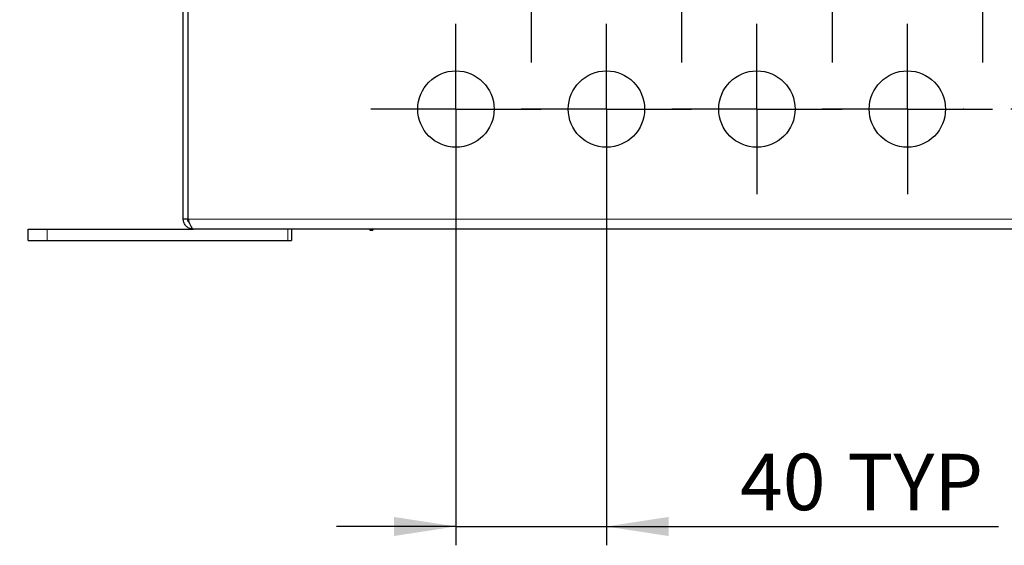
# Model space of a CAD drawing. Units: millimetres. Extents: x 5 to 415, y 5 to 292.
# Drawn here: x 70 to 122, y 75 to 103 of the extents above; entities that cross this region are included whole.
import ezdxf

# ---------------------------------------------------------------- set-up
doc = ezdxf.new("R2010")
doc.units = ezdxf.units.MM
doc.layers.add('CENTERLINE', color=8, linetype='Continuous')
doc.styles.add('SLDTEXTSTYLE0', font='TXT', dxfattribs={"width": 0.605})
doc.dimstyles.new('SLDDIMSTYLE0', dxfattribs={"dimtxt": 3, "dimasz": 3.302, "dimexe": 0, "dimexo": 0.0625, "dimgap": 0.75, "dimtad": 1, "dimdec": 0, "dimlfac": 5, "dimrnd": 1e-09, "dimzin": 12, "dimdsep": 46, "dimtxsty": 'SLDTEXTSTYLE0', "dimsah": 1, "dimcen": 0.09, "dimadec": 0, "dimazin": 3, "dimtfac": 1, "dimtdec": 0, "dimtmove": 0, "dimatfit": 0, "dimfxl": 1, "dimfrac": 2, "dimtolj": 1, "dimtzin": 12, "dimarcsym": 0})

# ---------------------------------------------------------------- blocks, each defined once
blk = doc.blocks.new('_D')
at = {"color": 156}
for p, q in [((93.274, 96.766), (93.274, 74.574)), ((101.274, 96.766), (101.274, 74.574)), ((93.274, 75.574), (86.924, 75.574)), ((93.274, 75.574), (101.274, 75.574)), ((101.274, 75.574), (122.125, 75.574))]:
    blk.add_line(p, q, dxfattribs=at)
for points in [[(93.274, 75.574), (89.972, 76.082), (89.972, 75.066)], [(101.274, 75.574), (104.576, 75.066), (104.576, 76.082)]]:
    blk.add_solid(points, dxfattribs=at)
at = {"color": 156, "char_height": 3, "attachment_point": 1, "style": 'SLDTEXTSTYLE0'}
for s, insert in [('40', (108.379, 79.441)), ('TYP', (114.087, 79.441))]:
    blk.add_mtext(s, dxfattribs=dict(at, insert=insert))
blk = doc.blocks.new('_D_1')
at = {"color": 156}
for p, q in [((61.934, 121.855), (61.934, 128.205)), ((96.243, 121.855), (60.934, 121.855)), ((61.934, 121.855), (61.934, 114.855)), ((92.243, 114.855), (60.934, 114.855)), ((61.934, 114.855), (61.934, 96.008))]:
    blk.add_line(p, q, dxfattribs=at)
for points in [[(61.934, 121.855), (62.442, 125.157), (61.426, 125.157)], [(61.934, 114.855), (61.426, 111.553), (62.442, 111.553)]]:
    blk.add_solid(points, dxfattribs=at)
at = {"color": 156, "char_height": 3, "attachment_point": 1, "rotation": 90, "style": 'SLDTEXTSTYLE0'}
for s, insert in [('TYP', (58.067, 101.717)), ('35', (58.067, 96.008))]:
    blk.add_mtext(s, dxfattribs=dict(at, insert=insert))
blk = doc.blocks.new('SW_CENTERMARKSYMBOL_0')
at = {"layer": 'CENTERLINE', "color": 0}
for p, q in [((0, 2.5), (0, 4.53)), ((0, 0), (0, 2.5)), ((-2.5, 0), (-4.53, 0)), ((0, 0), (-2.5, 0)), ((0, 0), (0, -2.5)), ((0, 0), (2.5, 0)), ((2.5, 0), (4.53, 0)), ((0, -2.5), (0, -4.53))]:
    blk.add_line(p, q, dxfattribs=at)
blk = doc.blocks.new('SW_CENTERMARKSYMBOL_1')
at = {"layer": 'CENTERLINE', "color": 0}
for p, q in [((0, 2.5), (0, 4.53)), ((0, 0), (0, 2.5)), ((-2.5, 0), (-4.53, 0)), ((0, 0), (-2.5, 0)), ((0, 0), (0, -2.5)), ((0, 0), (2.5, 0)), ((2.5, 0), (4.53, 0)), ((0, -2.5), (0, -4.53))]:
    blk.add_line(p, q, dxfattribs=at)
blk = doc.blocks.new('SW_CENTERMARKSYMBOL_2')
at = {"layer": 'CENTERLINE', "color": 0}
for p, q in [((0, 2.5), (0, 4.53)), ((0, 0), (0, 2.5)), ((-2.5, 0), (-4.53, 0)), ((0, 0), (-2.5, 0)), ((0, 0), (0, -2.5)), ((0, 0), (2.5, 0)), ((2.5, 0), (4.53, 0)), ((0, -2.5), (0, -4.53))]:
    blk.add_line(p, q, dxfattribs=at)
blk = doc.blocks.new('SW_CENTERMARKSYMBOL_3')
at = {"layer": 'CENTERLINE', "color": 0}
for p, q in [((0, 2.5), (0, 4.53)), ((0, 0), (0, 2.5)), ((-2.5, 0), (-4.53, 0)), ((0, 0), (-2.5, 0)), ((0, 0), (0, -2.5)), ((0, 0), (2.5, 0)), ((2.5, 0), (4.53, 0)), ((0, -2.5), (0, -4.53))]:
    blk.add_line(p, q, dxfattribs=at)
blk = doc.blocks.new('SW_CENTERMARKSYMBOL_4')
at = {"layer": 'CENTERLINE', "color": 0}
for p, q in [((0, 2.5), (0, 4.53)), ((0, 0), (0, 2.5)), ((-2.5, 0), (-4.53, 0)), ((0, 0), (-2.5, 0)), ((0, 0), (0, -2.5)), ((0, 0), (2.5, 0)), ((2.5, 0), (4.53, 0)), ((0, -2.5), (0, -4.53))]:
    blk.add_line(p, q, dxfattribs=at)
blk = doc.blocks.new('SW_CENTERMARKSYMBOL_5')
at = {"layer": 'CENTERLINE', "color": 0}
for p, q in [((0, 2.5), (0, 4.53)), ((0, 0), (0, 2.5)), ((-2.5, 0), (-4.53, 0)), ((0, 0), (-2.5, 0)), ((0, 0), (0, -2.5)), ((0, 0), (2.5, 0)), ((2.5, 0), (4.53, 0)), ((0, -2.5), (0, -4.53))]:
    blk.add_line(p, q, dxfattribs=at)
blk = doc.blocks.new('SW_CENTERMARKSYMBOL_6')
at = {"layer": 'CENTERLINE', "color": 0}
for p, q in [((0, 2.5), (0, 4.53)), ((0, 0), (0, 2.5)), ((-2.5, 0), (-4.53, 0)), ((0, 0), (-2.5, 0)), ((0, 0), (0, -2.5)), ((0, 0), (2.5, 0)), ((2.5, 0), (4.53, 0)), ((0, -2.5), (0, -4.53))]:
    blk.add_line(p, q, dxfattribs=at)
blk = doc.blocks.new('SW_CENTERMARKSYMBOL_7')
at = {"layer": 'CENTERLINE', "color": 0}
for p, q in [((0, 2.5), (0, 4.53)), ((0, 0), (0, 2.5)), ((-2.5, 0), (-4.53, 0)), ((0, 0), (-2.5, 0)), ((0, 0), (0, -2.5)), ((0, 0), (2.5, 0)), ((2.5, 0), (4.53, 0)), ((0, -2.5), (0, -4.53))]:
    blk.add_line(p, q, dxfattribs=at)
blk = doc.blocks.new('SW_CENTERMARKSYMBOL_13')
at = {"layer": 'CENTERLINE', "color": 0}
for p, q in [((0, 5), (0, 5.04)), ((0, 0), (0, 2.5)), ((-5, 0), (-5.04, 0)), ((0, 0), (-2.5, 0)), ((0, 0), (0, -2.5)), ((0, 0), (2.5, 0)), ((5, 0), (5.04, 0)), ((0, -5), (0, -5.04))]:
    blk.add_line(p, q, dxfattribs=at)

msp = doc.modelspace()

# ---------------------------------------------------------------- linework, layer by layer
at = {"color": 7, "linetype": 'Continuous', "lineweight": 25}
msp.add_line((78.7739, 91.9197), (78.7739, 117.2397), dxfattribs=at)
at = {"color": 179, "linetype": 'Continuous', "lineweight": 25}
for p, q in [((79.0139, 117.2397), (79.0139, 91.9197)), ((79.0139, 91.9197), (78.7739, 91.9197)), ((70.5339, 90.7797), (70.5339, 91.3797)), ((70.5339, 91.3797), (71.5339, 91.3797)), ((71.5339, 91.3797), (79.3139, 91.3797)), ((139.2339, 91.3797), (79.3139, 91.3797)), ((84.5339, 91.3797), (84.5339, 90.7797)), ((88.6991, 91.3797), (88.6991, 91.3197)), ((88.6991, 91.3197), (88.724, 91.3197)), ((88.724, 91.3197), (88.724, 91.3797)), ((88.724, 91.3197), (88.7722, 91.3197)), ((88.7722, 91.3797), (88.7722, 91.3197)), ((88.7722, 91.3197), (88.7766, 91.3197)), ((88.7766, 91.3797), (88.7766, 91.3197)), ((88.7766, 91.3197), (88.7812, 91.3197)), ((88.7812, 91.3797), (88.7812, 91.3197)), ((88.7812, 91.3197), (88.8234, 91.3197)), ((88.8234, 91.3797), (88.8234, 91.3197)), ((88.8234, 91.3197), (88.8497, 91.3197)), ((88.8497, 91.3797), (88.8497, 91.3197)), ((70.5339, 90.7797), (71.5339, 90.7797)), ((71.5339, 90.7797), (84.3339, 90.7797)), ((84.3339, 90.7797), (84.5339, 90.7797))]:
    msp.add_line(p, q, dxfattribs=at)
at = {"color": 94, "linetype": 'Continuous', "lineweight": 18}
for p, q in [((79.0281, 91.8304), (79.0281, 117.2397)), ((107.9686, 91.3797), (109.2739, 91.3797))]:
    msp.add_line(p, q, dxfattribs=at)
at = {"color": 8, "linetype": 'Continuous', "lineweight": 18}
for p, q in [((139.5211, 91.9203), (79.0294, 91.9203)), ((71.5339, 91.3797), (71.5339, 90.7797)), ((84.3339, 90.7797), (84.3339, 91.3797))]:
    msp.add_line(p, q, dxfattribs=at)
at = {"color": 179, "linetype": 'Continuous', "lineweight": 25}
for centre in [(93.2739, 97.7655), (101.2739, 97.7655), (109.2739, 97.7655), (117.2739, 97.7655)]:
    msp.add_circle(centre, 2.03, dxfattribs=at)
for points, knots in [([(79.3139, 91.3797), (79.2499, 91.3863), (79.1217, 91.3996), (78.9534, 91.503), (78.831, 91.6537), (78.7791, 91.8032), (78.7751, 91.8933), (78.7739, 91.9197)], [0, 0, 0, 0, 0.2265874, 0.453227, 0.6798727, 0.9065164, 1, 1, 1, 1]), ([(79.0988, 91.715), (79.0768, 91.7406), (79.0265, 91.7991), (79.0185, 91.8763), (79.0139, 91.9197)], [0, 0, 0, 0, 0.4378585, 1, 1, 1, 1]), ([(79.0281, 91.9197), (79.0497, 91.8556), (79.0929, 91.7274), (79.1577, 91.5591), (79.2225, 91.4368), (79.2747, 91.3849), (79.3051, 91.3808), (79.3139, 91.3797)], [0, 0, 0, 0, 0.2265897, 0.4532333, 0.6798749, 0.9065185, 1, 1, 1, 1])]:
    msp.add_open_spline(points, degree=3, knots=knots, dxfattribs=at)

# ---------------------------------------------------------------- block references
at = {"layer": 'CENTERLINE', "color": 9}
for name, p in [('SW_CENTERMARKSYMBOL_1', (97.2739, 104.7655)), ('SW_CENTERMARKSYMBOL_3', (105.2739, 104.7655)), ('SW_CENTERMARKSYMBOL_5', (113.2739, 104.7655)), ('SW_CENTERMARKSYMBOL_7', (121.2739, 104.7655)), ('SW_CENTERMARKSYMBOL_13', (125.2739, 97.7655)), ('SW_CENTERMARKSYMBOL_0', (93.2739, 97.7655)), ('SW_CENTERMARKSYMBOL_2', (101.2739, 97.7655)), ('SW_CENTERMARKSYMBOL_4', (109.2739, 97.7655)), ('SW_CENTERMARKSYMBOL_6', (117.2739, 97.7655))]:
    msp.add_blockref(name, p, dxfattribs=at)

# ---------------------------------------------------------------- dimensions: what is measured, and where the dimension line sits
at = {"color": 156}
dim = msp.add_linear_dim(base=(61.9342, 114.8548), p1=(97.2426, 121.8548), p2=(93.2426, 114.8548), angle=90, text='<> TYP', dimstyle='SLDDIMSTYLE0', dxfattribs=at)
dim.commit()
dim.dimension.update_dxf_attribs({"geometry": '_D_1', "text_midpoint": (61.9342, 102.8812), "dimtype": 160})
dim = msp.add_linear_dim(base=(101.2739, 75.5741), p1=(93.2739, 97.7655), p2=(101.2739, 97.7655), text='<> TYP', dimstyle='SLDDIMSTYLE0', dxfattribs=at)
dim.commit()
dim.dimension.update_dxf_attribs({"geometry": '_D', "text_midpoint": (115.2519, 75.5741), "dimtype": 160})

doc.saveas('drawing.dxf')
